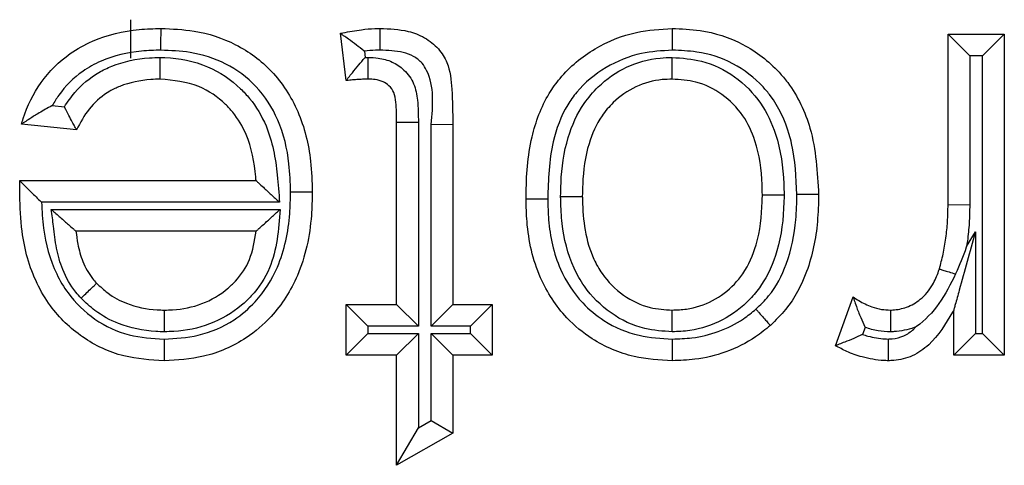
# Model space of a CAD drawing. Units: inches. Extents: x 0.3 to 8, y 0.3 to 10.7.
# Drawn here: x 1.9 to 1.9, y 5.7 to 5.7 of the extents above; entities that cross this region are included whole.
import ezdxf

# ---------------------------------------------------------------- set-up
doc = ezdxf.new("R2010")
doc.units = ezdxf.units.IN
doc.header["$MEASUREMENT"] = 0

msp = doc.modelspace()

# ---------------------------------------------------------------- linework, layer by layer
at = {"color": 7, "linetype": 'Continuous', "lineweight": 25}
for p, q in [((1.888704, 5.723829), (1.888704, 5.725306)), ((1.896974, 5.722971), (1.896758, 5.724784)), ((1.920092, 5.724753), (1.922253, 5.724753)), ((1.920092, 5.724753), (1.920925, 5.72392)), ((1.920092, 5.718211), (1.920092, 5.724753)), ((1.922253, 5.724753), (1.921419, 5.72392)), ((1.922253, 5.724753), (1.922253, 5.712438)), ((1.897679, 5.724097), (1.897707, 5.723857)), ((1.897707, 5.723857), (1.897828, 5.723858)), ((1.920925, 5.72392), (1.920925, 5.718198)), ((1.921419, 5.72392), (1.920925, 5.72392)), ((1.921419, 5.713271), (1.921419, 5.72392)), ((1.885695, 5.722013), (1.886159, 5.721966)), ((1.886627, 5.72108), (1.88451, 5.721296)), ((1.898918, 5.721371), (1.899752, 5.721371)), ((1.898918, 5.714383), (1.898918, 5.721371)), ((1.899752, 5.721371), (1.899752, 5.713549)), ((1.900246, 5.721292), (1.901079, 5.721293)), ((1.900246, 5.713549), (1.900246, 5.721292)), ((1.901079, 5.721293), (1.901079, 5.714383)), ((1.884452, 5.719118), (1.884453, 5.719136)), ((1.884453, 5.719136), (1.893517, 5.719136)), ((1.894422, 5.718303), (1.885281, 5.718303)), ((1.885657, 5.718025), (1.894441, 5.718025)), ((1.920092, 5.718211), (1.920925, 5.718198)), ((1.893517, 5.717191), (1.886603, 5.717191)), ((1.920803, 5.716605), (1.921141, 5.71717)), ((1.921141, 5.71717), (1.921141, 5.713271)), ((1.915771, 5.712799), (1.916446, 5.714673)), ((1.896974, 5.714383), (1.898918, 5.714383)), ((1.896974, 5.714383), (1.897807, 5.713549)), ((1.896974, 5.712438), (1.896974, 5.714383)), ((1.898918, 5.714383), (1.899752, 5.713549)), ((1.900246, 5.713549), (1.901079, 5.714383)), ((1.901079, 5.714383), (1.902591, 5.714383)), ((1.901758, 5.713549), (1.902591, 5.714383)), ((1.902591, 5.714383), (1.902591, 5.712438)), ((1.920308, 5.712438), (1.920308, 5.714156)), ((1.897807, 5.713549), (1.897807, 5.713271)), ((1.899752, 5.713549), (1.897807, 5.713549)), ((1.901758, 5.713549), (1.900246, 5.713549)), ((1.901758, 5.713271), (1.901758, 5.713549)), ((1.916909, 5.7135), (1.916813, 5.713233)), ((1.896974, 5.712438), (1.897807, 5.713271)), ((1.897807, 5.713271), (1.899752, 5.713271)), ((1.898918, 5.712438), (1.899752, 5.713271)), ((1.899752, 5.713271), (1.899752, 5.709644)), ((1.900246, 5.713271), (1.901758, 5.713271)), ((1.900246, 5.709925), (1.900246, 5.713271)), ((1.900246, 5.713271), (1.901079, 5.712438)), ((1.901758, 5.713271), (1.902591, 5.712438)), ((1.921141, 5.713271), (1.920308, 5.712438)), ((1.921141, 5.713271), (1.921419, 5.713271)), ((1.921419, 5.713271), (1.922253, 5.712438)), ((1.898918, 5.712438), (1.896974, 5.712438)), ((1.898918, 5.708211), (1.898918, 5.712438)), ((1.901079, 5.712438), (1.901079, 5.70944)), ((1.902591, 5.712438), (1.901079, 5.712438)), ((1.922253, 5.712438), (1.920308, 5.712438)), ((1.899752, 5.709644), (1.900246, 5.709925)), ((1.900246, 5.709925), (1.901079, 5.70944)), ((1.898918, 5.708211), (1.899752, 5.709644)), ((1.901079, 5.70944), (1.898918, 5.708211))]:
    msp.add_line(p, q, dxfattribs=at)
for points, knots in [([(1.88451, 5.721296), (1.884532, 5.721368), (1.884702, 5.721932), (1.885199, 5.722953), (1.886189, 5.723936), (1.88748, 5.724651), (1.888695, 5.724939), (1.889591, 5.724962), (1.889871, 5.724969)], [0, 0, 0, 0, 0.032026, 0.252243, 0.476994, 0.6165, 0.88009, 1, 1, 1, 1]), ([(1.889864, 5.724136), (1.889865, 5.724173), (1.889865, 5.724234), (1.889866, 5.724387), (1.889868, 5.724587), (1.88987, 5.724798), (1.889871, 5.724942), (1.889871, 5.72496), (1.889871, 5.724969)], [0, 0, 0, 0, 0.0844528, 0.1415159, 0.3561698, 0.5707902, 0.7853948, 1, 1, 1, 1]), ([(1.889871, 5.724969), (1.890295, 5.724952), (1.891279, 5.724912), (1.892788, 5.724426), (1.894218, 5.723368), (1.895235, 5.721785), (1.895633, 5.720143), (1.895665, 5.719093), (1.895677, 5.7187)], [0, 0, 0, 0, 0.131502, 0.305607, 0.48346, 0.673755, 0.877981, 1, 1, 1, 1]), ([(1.896758, 5.724784), (1.896789, 5.72479), (1.897056, 5.724846), (1.897497, 5.724922), (1.897976, 5.724966), (1.898215, 5.724969), (1.89828, 5.724969)], [0, 0, 0, 0, 0.061539, 0.532914, 0.872998, 1, 1, 1, 1]), ([(1.898279, 5.724136), (1.898279, 5.724178), (1.898279, 5.724239), (1.89828, 5.724391), (1.89828, 5.724587), (1.89828, 5.724798), (1.89828, 5.724942), (1.89828, 5.72496), (1.89828, 5.724969)], [0, 0, 0, 0, 0.095763, 0.141455, 0.356111, 0.570747, 0.785373, 1, 1, 1, 1]), ([(1.89828, 5.724969), (1.898646, 5.724956), (1.899234, 5.724934), (1.900008, 5.724644), (1.900531, 5.724229), (1.900958, 5.723551), (1.901057, 5.722531), (1.901071, 5.721739), (1.901079, 5.721293)], [0, 0, 0, 0, 0.200017, 0.32229, 0.448495, 0.561365, 0.75336, 1, 1, 1, 1]), ([(1.903888, 5.718424), (1.903888, 5.718465), (1.903894, 5.719264), (1.903983, 5.720669), (1.904554, 5.722189), (1.905378, 5.723352), (1.90648, 5.724255), (1.908007, 5.724878), (1.909039, 5.724941), (1.909498, 5.724969)], [0, 0, 0, 0, 0.0126133, 0.2461271, 0.4290901, 0.5026912, 0.6832365, 0.8589691, 1, 1, 1, 1]), ([(1.909498, 5.724969), (1.909498, 5.72496), (1.909498, 5.724942), (1.909499, 5.724798), (1.9095, 5.724587), (1.909501, 5.724378), (1.909501, 5.724225), (1.909502, 5.724164), (1.909502, 5.724136)], [0, 0, 0, 0, 0.214517, 0.429031, 0.643594, 0.858255, 0.935837, 1, 1, 1, 1]), ([(1.909498, 5.724969), (1.909856, 5.724955), (1.91079, 5.724918), (1.912267, 5.724446), (1.913343, 5.723612), (1.914248, 5.722534), (1.91499, 5.720972), (1.915075, 5.719457), (1.915123, 5.718596)], [0, 0, 0, 0, 0.111858, 0.291857, 0.474756, 0.528879, 0.732115, 1, 1, 1, 1]), ([(1.897679, 5.724097), (1.897673, 5.724101), (1.897571, 5.724181), (1.89736, 5.724344), (1.897084, 5.724548), (1.896889, 5.724689), (1.896778, 5.724769), (1.896765, 5.724779), (1.896758, 5.724784)], [0, 0, 0, 0, 0.013382, 0.24861, 0.512336, 0.709817, 0.85461, 1, 1, 1, 1]), ([(1.889864, 5.724136), (1.889616, 5.72413), (1.888835, 5.724109), (1.887788, 5.723868), (1.886706, 5.723267), (1.886077, 5.722653), (1.885776, 5.722148), (1.885695, 5.722013)], [0, 0, 0, 0, 0.151603, 0.477449, 0.641081, 0.904217, 1, 1, 1, 1]), ([(1.894844, 5.7187), (1.894833, 5.719059), (1.894805, 5.719996), (1.894464, 5.721432), (1.893599, 5.722784), (1.892394, 5.723676), (1.891099, 5.724088), (1.890243, 5.724121), (1.889864, 5.724136)], [0, 0, 0, 0, 0.128766, 0.3366, 0.52104, 0.692877, 0.864402, 1, 1, 1, 1]), ([(1.898279, 5.724136), (1.898222, 5.724136), (1.898022, 5.724134), (1.897822, 5.724112), (1.897679, 5.724097)], [0, 0, 0, 0, 0.283395, 1, 1, 1, 1]), ([(1.900246, 5.721292), (1.90031, 5.722018), (1.900384, 5.722855), (1.899893, 5.723672), (1.899577, 5.723915), (1.899025, 5.724115), (1.89858, 5.724127), (1.898279, 5.724136)], [0, 0, 0, 0, 0.501806, 0.579482, 0.680018, 0.783364, 1, 1, 1, 1]), ([(1.909502, 5.724136), (1.909104, 5.724112), (1.908217, 5.724059), (1.906919, 5.723529), (1.905988, 5.722771), (1.905296, 5.721793), (1.904781, 5.720415), (1.904743, 5.719167), (1.904721, 5.718427)], [0, 0, 0, 0, 0.140828, 0.314224, 0.488439, 0.558835, 0.738508, 1, 1, 1, 1]), ([(1.914289, 5.718598), (1.914259, 5.719256), (1.914223, 5.720037), (1.913887, 5.721323), (1.913536, 5.722087), (1.912773, 5.722994), (1.911872, 5.723695), (1.910616, 5.724093), (1.909816, 5.724124), (1.909502, 5.724136)], [0, 0, 0, 0, 0.237148, 0.281498, 0.481331, 0.533331, 0.710195, 0.886382, 1, 1, 1, 1]), ([(1.886159, 5.721966), (1.886285, 5.722153), (1.886637, 5.722672), (1.88728, 5.723198), (1.888252, 5.723668), (1.889067, 5.723835), (1.889697, 5.723854), (1.889834, 5.723859)], [0, 0, 0, 0, 0.156456, 0.434635, 0.562168, 0.904916, 1, 1, 1, 1]), ([(1.889837, 5.723025), (1.889837, 5.723034), (1.889837, 5.723053), (1.889837, 5.723196), (1.889836, 5.723408), (1.889835, 5.723616), (1.889834, 5.723769), (1.889834, 5.72383), (1.889834, 5.723859)], [0, 0, 0, 0, 0.214523, 0.429045, 0.643611, 0.858272, 0.934906, 1, 1, 1, 1]), ([(1.889834, 5.723859), (1.889896, 5.723857), (1.890515, 5.723842), (1.891652, 5.723624), (1.892701, 5.722914), (1.893441, 5.722114), (1.894077, 5.721045), (1.894329, 5.71964), (1.894397, 5.718651), (1.894422, 5.718303)], [0, 0, 0, 0, 0.023014, 0.229201, 0.417722, 0.480375, 0.632265, 0.870305, 1, 1, 1, 1]), ([(1.896974, 5.722971), (1.896979, 5.722977), (1.89699, 5.722991), (1.897075, 5.723097), (1.89723, 5.723289), (1.897449, 5.723554), (1.897621, 5.723758), (1.897703, 5.723851), (1.897707, 5.723857)], [0, 0, 0, 0, 0.143212, 0.285767, 0.486639, 0.761091, 0.986557, 1, 1, 1, 1]), ([(1.897821, 5.723025), (1.897821, 5.723034), (1.897821, 5.723053), (1.897823, 5.723196), (1.897824, 5.723408), (1.897826, 5.723611), (1.897828, 5.723763), (1.897828, 5.723825), (1.897828, 5.723858)], [0, 0, 0, 0, 0.214585, 0.429168, 0.643775, 0.858429, 0.922851, 1, 1, 1, 1]), ([(1.897828, 5.723858), (1.897956, 5.723854), (1.898267, 5.723842), (1.898753, 5.723711), (1.899244, 5.723379), (1.899615, 5.722864), (1.899744, 5.722149), (1.899749, 5.721653), (1.899752, 5.721371)], [0, 0, 0, 0, 0.1053, 0.257591, 0.409263, 0.588625, 0.76577, 1, 1, 1, 1]), ([(1.905215, 5.718524), (1.905218, 5.718697), (1.905233, 5.719458), (1.9054, 5.720702), (1.905963, 5.721952), (1.906746, 5.722871), (1.907715, 5.723556), (1.908745, 5.723837), (1.909345, 5.723854), (1.9095, 5.723858)], [0, 0, 0, 0, 0.067326, 0.297429, 0.484664, 0.592829, 0.766102, 0.939353, 1, 1, 1, 1]), ([(1.909498, 5.723025), (1.909498, 5.723034), (1.909498, 5.723053), (1.909499, 5.723196), (1.909499, 5.723408), (1.909499, 5.723613), (1.9095, 5.723765), (1.9095, 5.723827), (1.9095, 5.723858)], [0, 0, 0, 0, 0.214565, 0.42913, 0.643724, 0.85838, 0.927701, 1, 1, 1, 1]), ([(1.9095, 5.723858), (1.90988, 5.723832), (1.910729, 5.723775), (1.91195, 5.723175), (1.912937, 5.722174), (1.91361, 5.720743), (1.913778, 5.719513), (1.913793, 5.718729), (1.913796, 5.718589)], [0, 0, 0, 0, 0.148958, 0.332347, 0.519454, 0.691442, 0.944884, 1, 1, 1, 1]), ([(1.889837, 5.723025), (1.889717, 5.723021), (1.889193, 5.723005), (1.888521, 5.722871), (1.887746, 5.722498), (1.887146, 5.721998), (1.886802, 5.721428), (1.886644, 5.721116), (1.886627, 5.72108)], [0, 0, 0, 0, 0.090854, 0.394881, 0.504343, 0.736946, 0.970221, 1, 1, 1, 1]), ([(1.893517, 5.719136), (1.893513, 5.719183), (1.893464, 5.719785), (1.89329, 5.720724), (1.892762, 5.721621), (1.892166, 5.722263), (1.891273, 5.722886), (1.890348, 5.722975), (1.889837, 5.723025)], [0, 0, 0, 0, 0.023946, 0.304203, 0.471265, 0.539364, 0.745739, 1, 1, 1, 1]), ([(1.897821, 5.723025), (1.897767, 5.723024), (1.897643, 5.723023), (1.897445, 5.723012), (1.897226, 5.722996), (1.897067, 5.72298), (1.896982, 5.722972), (1.896974, 5.722971)], [0, 0, 0, 0, 0.191931, 0.437538, 0.699678, 0.969376, 1, 1, 1, 1]), ([(1.898918, 5.721371), (1.898915, 5.721625), (1.898909, 5.722007), (1.898842, 5.722502), (1.898644, 5.722774), (1.898391, 5.722945), (1.898108, 5.723015), (1.897913, 5.723022), (1.897821, 5.723025)], [0, 0, 0, 0, 0.329392, 0.494173, 0.631409, 0.748121, 0.881466, 1, 1, 1, 1]), ([(1.909498, 5.723025), (1.909372, 5.723021), (1.908896, 5.723008), (1.908074, 5.722787), (1.907306, 5.722241), (1.906673, 5.721499), (1.906205, 5.720442), (1.906065, 5.719366), (1.906051, 5.718685), (1.906048, 5.718525)], [0, 0, 0, 0, 0.05955, 0.223995, 0.390607, 0.494839, 0.679664, 0.924718, 1, 1, 1, 1]), ([(1.912962, 5.718589), (1.91296, 5.718719), (1.912946, 5.719416), (1.912807, 5.720477), (1.912249, 5.721679), (1.911458, 5.722483), (1.910483, 5.722961), (1.909806, 5.723005), (1.909498, 5.723025)], [0, 0, 0, 0, 0.0615248, 0.3304945, 0.4999271, 0.6803443, 0.855042, 1, 1, 1, 1]), ([(1.885695, 5.722013), (1.885689, 5.72201), (1.885517, 5.721918), (1.885211, 5.721747), (1.884853, 5.721524), (1.884643, 5.721385), (1.884531, 5.72131), (1.884517, 5.721301), (1.88451, 5.721296)], [0, 0, 0, 0, 0.01229, 0.329991, 0.591099, 0.765089, 0.882182, 1, 1, 1, 1]), ([(1.886627, 5.72108), (1.886623, 5.721088), (1.886614, 5.721103), (1.886551, 5.721218), (1.886457, 5.721392), (1.886325, 5.721639), (1.886219, 5.721844), (1.886162, 5.721959), (1.886159, 5.721966)], [0, 0, 0, 0, 0.170014, 0.339569, 0.520369, 0.732141, 0.984681, 1, 1, 1, 1]), ([(1.884442, 5.718582), (1.884442, 5.718583), (1.884442, 5.718583), (1.884443, 5.718591), (1.884443, 5.71862), (1.884444, 5.718701), (1.884446, 5.718826), (1.884449, 5.718974), (1.884451, 5.719072), (1.884452, 5.719118)], [0, 0, 0, 0, 0.015707, 0.03631, 0.074588, 0.211161, 0.480824, 0.756425, 1, 1, 1, 1]), ([(1.884452, 5.719118), (1.884453, 5.719116), (1.884471, 5.719099), (1.884534, 5.719037), (1.884682, 5.718892), (1.884928, 5.718649), (1.88514, 5.71844), (1.885276, 5.718307), (1.885281, 5.718303)], [0, 0, 0, 0, 0.011661, 0.173299, 0.375936, 0.598664, 0.985252, 1, 1, 1, 1]), ([(1.893517, 5.719136), (1.893523, 5.71913), (1.893535, 5.719119), (1.893635, 5.719027), (1.89382, 5.718857), (1.894093, 5.718605), (1.89431, 5.718405), (1.894416, 5.718307), (1.894422, 5.718303)], [0, 0, 0, 0, 0.132893, 0.265083, 0.456771, 0.733493, 0.98714, 1, 1, 1, 1]), ([(1.889986, 5.712222), (1.889464, 5.712254), (1.888361, 5.712322), (1.886809, 5.713053), (1.885722, 5.714104), (1.884901, 5.715487), (1.8845, 5.716958), (1.884459, 5.718116), (1.884442, 5.718582)], [0, 0, 0, 0, 0.164113, 0.347143, 0.527955, 0.633862, 0.852762, 1, 1, 1, 1]), ([(1.889985, 5.713056), (1.890428, 5.71308), (1.89137, 5.713132), (1.892589, 5.713667), (1.893648, 5.71457), (1.894509, 5.715937), (1.894818, 5.717444), (1.894838, 5.718422), (1.894844, 5.7187)], [0, 0, 0, 0, 0.157354, 0.335346, 0.462407, 0.650471, 0.900489, 1, 1, 1, 1]), ([(1.895677, 5.7187), (1.895671, 5.718399), (1.895648, 5.71731), (1.895288, 5.715598), (1.894287, 5.714017), (1.893032, 5.712948), (1.891601, 5.712315), (1.890496, 5.712251), (1.889986, 5.712222)], [0, 0, 0, 0, 0.093213, 0.336988, 0.529548, 0.659321, 0.842949, 1, 1, 1, 1]), ([(1.894844, 5.7187), (1.894883, 5.7187), (1.894944, 5.7187), (1.895097, 5.7187), (1.895295, 5.7187), (1.895506, 5.7187), (1.89565, 5.7187), (1.895668, 5.7187), (1.895677, 5.7187)], [0, 0, 0, 0, 0.0894877, 0.1414867, 0.3561412, 0.570769, 0.7853843, 1, 1, 1, 1]), ([(1.904721, 5.718427), (1.904677, 5.718427), (1.904615, 5.718427), (1.904463, 5.718426), (1.90427, 5.718425), (1.904059, 5.718424), (1.903915, 5.718424), (1.903897, 5.718424), (1.903888, 5.718424)], [0, 0, 0, 0, 0.102249, 0.141426, 0.356085, 0.570728, 0.785364, 1, 1, 1, 1]), ([(1.909498, 5.712222), (1.909007, 5.712251), (1.90793, 5.712314), (1.906522, 5.712919), (1.905269, 5.713959), (1.904282, 5.715475), (1.903918, 5.71711), (1.903894, 5.718136), (1.903888, 5.718424)], [0, 0, 0, 0, 0.156541, 0.342613, 0.476449, 0.672502, 0.908077, 1, 1, 1, 1]), ([(1.904721, 5.718427), (1.904727, 5.718163), (1.904747, 5.71725), (1.905057, 5.715821), (1.905903, 5.714519), (1.906957, 5.713643), (1.908154, 5.713132), (1.909073, 5.71308), (1.909501, 5.713056)], [0, 0, 0, 0, 0.0980263, 0.3382242, 0.5301133, 0.6609055, 0.8417845, 1, 1, 1, 1]), ([(1.905215, 5.718524), (1.905249, 5.718524), (1.90531, 5.718524), (1.905463, 5.718524), (1.905666, 5.718525), (1.905877, 5.718525), (1.906021, 5.718525), (1.906039, 5.718525), (1.906048, 5.718525)], [0, 0, 0, 0, 0.078654, 0.1415578, 0.3562121, 0.5708219, 0.7854106, 1, 1, 1, 1]), ([(1.909498, 5.713333), (1.909144, 5.713356), (1.908313, 5.71341), (1.907097, 5.713996), (1.906214, 5.714877), (1.90555, 5.716052), (1.905267, 5.717191), (1.905223, 5.718127), (1.905216, 5.718471), (1.905215, 5.718524)], [0, 0, 0, 0, 0.140481, 0.329134, 0.521453, 0.62738, 0.863075, 0.978901, 1, 1, 1, 1]), ([(1.906048, 5.718525), (1.906049, 5.718478), (1.906066, 5.717663), (1.906199, 5.716599), (1.906878, 5.715399), (1.907581, 5.714695), (1.908552, 5.714225), (1.909214, 5.714184), (1.909498, 5.714167)], [0, 0, 0, 0, 0.022438, 0.39314, 0.495544, 0.682548, 0.863758, 1, 1, 1, 1]), ([(1.909498, 5.714167), (1.909683, 5.714173), (1.910219, 5.714193), (1.911079, 5.714479), (1.911781, 5.715018), (1.912373, 5.715737), (1.912835, 5.716799), (1.912948, 5.717857), (1.91296, 5.718501), (1.912962, 5.718589)], [0, 0, 0, 0, 0.087612, 0.253895, 0.419974, 0.500581, 0.694288, 0.958128, 1, 1, 1, 1]), ([(1.913796, 5.718589), (1.913794, 5.718493), (1.91378, 5.717771), (1.913643, 5.716545), (1.913089, 5.715296), (1.912354, 5.714401), (1.911467, 5.713724), (1.910391, 5.713368), (1.909724, 5.713342), (1.909498, 5.713333)], [0, 0, 0, 0, 0.03781, 0.284222, 0.479744, 0.564464, 0.738001, 0.911309, 1, 1, 1, 1]), ([(1.912716, 5.7142), (1.912885, 5.714364), (1.913388, 5.714854), (1.913987, 5.71602), (1.914259, 5.717375), (1.914281, 5.718276), (1.914289, 5.718598)], [0, 0, 0, 0, 0.146042, 0.437378, 0.799162, 1, 1, 1, 1]), ([(1.912962, 5.718589), (1.912971, 5.718589), (1.91299, 5.718589), (1.913133, 5.718589), (1.913345, 5.718589), (1.913547, 5.718589), (1.913699, 5.718589), (1.913761, 5.718589), (1.913796, 5.718589)], [0, 0, 0, 0, 0.214592, 0.429183, 0.643794, 0.858448, 0.920592, 1, 1, 1, 1]), ([(1.915123, 5.718596), (1.915114, 5.718249), (1.915088, 5.717251), (1.914775, 5.715714), (1.914073, 5.714361), (1.913473, 5.713774), (1.913269, 5.713576)], [0, 0, 0, 0, 0.1885903, 0.5439697, 0.8456231, 1, 1, 1, 1]), ([(1.915123, 5.718596), (1.915113, 5.718596), (1.915095, 5.718596), (1.914951, 5.718596), (1.91474, 5.718597), (1.914539, 5.718598), (1.914387, 5.718598), (1.914325, 5.718598), (1.914289, 5.718598)], [0, 0, 0, 0, 0.2146, 0.4292, 0.643817, 0.858471, 0.917555, 1, 1, 1, 1]), ([(1.885281, 5.718303), (1.885299, 5.71797), (1.885351, 5.71703), (1.885673, 5.715822), (1.886377, 5.714636), (1.887287, 5.713754), (1.888598, 5.713137), (1.889534, 5.713082), (1.889985, 5.713056)], [0, 0, 0, 0, 0.126327, 0.357329, 0.464331, 0.646773, 0.829517, 1, 1, 1, 1]), ([(1.886799, 5.714618), (1.886729, 5.714694), (1.886433, 5.715016), (1.886081, 5.715664), (1.885836, 5.716536), (1.885749, 5.717317), (1.885685, 5.717812), (1.885657, 5.718025)], [0, 0, 0, 0, 0.084926, 0.358111, 0.591533, 0.824073, 1, 1, 1, 1]), ([(1.885657, 5.718025), (1.885663, 5.71802), (1.885776, 5.71792), (1.886006, 5.717717), (1.886292, 5.717465), (1.886483, 5.717298), (1.886584, 5.717208), (1.886597, 5.717197), (1.886603, 5.717191)], [0, 0, 0, 0, 0.012686, 0.275136, 0.553846, 0.742693, 0.870982, 1, 1, 1, 1]), ([(1.894441, 5.718025), (1.894383, 5.717252), (1.894293, 5.716046), (1.893529, 5.714875), (1.89275, 5.714136), (1.891769, 5.713562), (1.890708, 5.713349), (1.890118, 5.713336), (1.889995, 5.713333)], [0, 0, 0, 0, 0.31369, 0.489693, 0.560562, 0.756583, 0.949029, 1, 1, 1, 1]), ([(1.893517, 5.717191), (1.893523, 5.717197), (1.893535, 5.717208), (1.893636, 5.717299), (1.893824, 5.717468), (1.894103, 5.71772), (1.894325, 5.717921), (1.894435, 5.71802), (1.894441, 5.718025)], [0, 0, 0, 0, 0.131082, 0.261448, 0.451828, 0.729496, 0.987222, 1, 1, 1, 1]), ([(1.919758, 5.715743), (1.919809, 5.715933), (1.919914, 5.716324), (1.920015, 5.716932), (1.920082, 5.717565), (1.920089, 5.717993), (1.920092, 5.718211)], [0, 0, 0, 0, 0.23585, 0.486309, 0.738579, 1, 1, 1, 1]), ([(1.920925, 5.718198), (1.920921, 5.717968), (1.920914, 5.717506), (1.920858, 5.716975), (1.920814, 5.716676), (1.920803, 5.716605)], [0, 0, 0, 0, 0.432493, 0.865269, 1, 1, 1, 1]), ([(1.886603, 5.717191), (1.886624, 5.717027), (1.886675, 5.716632), (1.886852, 5.716004), (1.88712, 5.715499), (1.887344, 5.715257), (1.887396, 5.7152)], [0, 0, 0, 0, 0.228233, 0.547411, 0.893304, 1, 1, 1, 1]), ([(1.889996, 5.714167), (1.890102, 5.714169), (1.890593, 5.71418), (1.891461, 5.714351), (1.892257, 5.714818), (1.892872, 5.715401), (1.893352, 5.716121), (1.89346, 5.71682), (1.893517, 5.717191)], [0, 0, 0, 0, 0.06234, 0.2868531, 0.5091951, 0.5903455, 0.782555, 1, 1, 1, 1]), ([(1.921141, 5.71717), (1.921139, 5.717161), (1.920931, 5.716409), (1.920665, 5.715448), (1.920398, 5.714482), (1.920332, 5.714244), (1.920311, 5.714168), (1.920309, 5.71416), (1.920308, 5.714156)], [0, 0, 0, 0, 0.008668, 0.695123, 0.881018, 0.940323, 0.973336, 1, 1, 1, 1]), ([(1.920803, 5.716605), (1.920799, 5.716595), (1.92067, 5.71624), (1.920525, 5.715892), (1.920384, 5.715555)], [0, 0, 0, 0, 0.030229, 1, 1, 1, 1]), ([(1.917877, 5.714167), (1.917907, 5.714168), (1.918119, 5.714178), (1.918532, 5.714253), (1.91908, 5.714579), (1.919501, 5.715075), (1.919679, 5.715506), (1.919749, 5.715716), (1.919758, 5.715743)], [0, 0, 0, 0, 0.034392, 0.2413443, 0.4716545, 0.7476354, 0.9678636, 1, 1, 1, 1]), ([(1.920384, 5.715555), (1.920188, 5.715164), (1.919809, 5.714407), (1.919209, 5.713767), (1.918864, 5.713528), (1.918855, 5.713522)], [0, 0, 0, 0, 0.509739, 0.987519, 1, 1, 1, 1]), ([(1.919758, 5.715743), (1.919767, 5.71574), (1.919784, 5.715735), (1.919922, 5.715694), (1.920124, 5.715633), (1.920294, 5.715582), (1.920383, 5.715555), (1.920384, 5.715555)], [0, 0, 0, 0, 0.249184, 0.498366, 0.747597, 0.99693, 1, 1, 1, 1]), ([(1.886799, 5.714618), (1.886822, 5.71464), (1.886866, 5.714683), (1.886975, 5.714789), (1.887122, 5.714933), (1.887274, 5.71508), (1.887377, 5.71518), (1.88739, 5.715193), (1.887396, 5.7152)], [0, 0, 0, 0, 0.072164, 0.141621, 0.356278, 0.570871, 0.785435, 1, 1, 1, 1]), ([(1.887396, 5.7152), (1.887535, 5.715068), (1.887874, 5.714748), (1.888647, 5.714337), (1.889411, 5.71418), (1.889903, 5.714169), (1.889996, 5.714167)], [0, 0, 0, 0, 0.199054, 0.486037, 0.902595, 1, 1, 1, 1]), ([(1.889995, 5.713333), (1.889887, 5.713335), (1.889291, 5.713349), (1.888353, 5.713545), (1.887396, 5.714056), (1.886972, 5.714455), (1.886799, 5.714618)], [0, 0, 0, 0, 0.091095, 0.506632, 0.799148, 1, 1, 1, 1]), ([(1.916446, 5.714673), (1.916518, 5.714624), (1.916742, 5.714473), (1.917106, 5.714302), (1.917519, 5.714182), (1.917763, 5.714172), (1.917877, 5.714167)], [0, 0, 0, 0, 0.1698011, 0.5262643, 0.7775189, 1, 1, 1, 1]), ([(1.916446, 5.714673), (1.916449, 5.714665), (1.916454, 5.714649), (1.916497, 5.714518), (1.916581, 5.714266), (1.91672, 5.713909), (1.916847, 5.713632), (1.916906, 5.713507), (1.916909, 5.7135)], [0, 0, 0, 0, 0.125287, 0.2497, 0.445198, 0.747247, 0.987304, 1, 1, 1, 1]), ([(1.889996, 5.714167), (1.889996, 5.714157), (1.889996, 5.714139), (1.889996, 5.713995), (1.889995, 5.713784), (1.889995, 5.713579), (1.889995, 5.713426), (1.889995, 5.713364), (1.889995, 5.713333)], [0, 0, 0, 0, 0.214566, 0.429131, 0.643726, 0.858382, 0.92756, 1, 1, 1, 1]), ([(1.909498, 5.713333), (1.909498, 5.713363), (1.909498, 5.713425), (1.909498, 5.713578), (1.909498, 5.713784), (1.909498, 5.713995), (1.909498, 5.714139), (1.909498, 5.714157), (1.909498, 5.714167)], [0, 0, 0, 0, 0.069728, 0.141652, 0.35631, 0.570896, 0.785447, 1, 1, 1, 1]), ([(1.909501, 5.713056), (1.909755, 5.713064), (1.910355, 5.713084), (1.911299, 5.713311), (1.912123, 5.713719), (1.912561, 5.714074), (1.912716, 5.7142)], [0, 0, 0, 0, 0.217765, 0.515804, 0.828039, 1, 1, 1, 1]), ([(1.912716, 5.7142), (1.912735, 5.714179), (1.912776, 5.714133), (1.912877, 5.714018), (1.913016, 5.713862), (1.913156, 5.713704), (1.913251, 5.713596), (1.913263, 5.713583), (1.913269, 5.713576)], [0, 0, 0, 0, 0.0632641, 0.1417626, 0.356425, 0.5709826, 0.7854905, 1, 1, 1, 1]), ([(1.920308, 5.714156), (1.920293, 5.714132), (1.920014, 5.713665), (1.919594, 5.712965), (1.918746, 5.712373), (1.91818, 5.712235), (1.917864, 5.712224), (1.917793, 5.712222)], [0, 0, 0, 0, 0.025931, 0.488555, 0.715947, 0.936064, 1, 1, 1, 1]), ([(1.917877, 5.714167), (1.917877, 5.714157), (1.917877, 5.714139), (1.917878, 5.713995), (1.917878, 5.713784), (1.917879, 5.713571), (1.917879, 5.713417), (1.91788, 5.713355), (1.91788, 5.713332)], [0, 0, 0, 0, 0.214353, 0.428702, 0.643158, 0.857841, 0.947675, 1, 1, 1, 1]), ([(1.913269, 5.713576), (1.913084, 5.713426), (1.912565, 5.713005), (1.911591, 5.712523), (1.910487, 5.712256), (1.90979, 5.712232), (1.909498, 5.712222)], [0, 0, 0, 0, 0.174719, 0.489041, 0.786509, 1, 1, 1, 1]), ([(1.91788, 5.713332), (1.917721, 5.713339), (1.91739, 5.713352), (1.917074, 5.71345), (1.916909, 5.7135)], [0, 0, 0, 0, 0.479987, 1, 1, 1, 1]), ([(1.917796, 5.713056), (1.917845, 5.713058), (1.918048, 5.713065), (1.918402, 5.713152), (1.918694, 5.713354), (1.918828, 5.713493), (1.918855, 5.713522)], [0, 0, 0, 0, 0.1238088, 0.5122162, 0.9013516, 1, 1, 1, 1]), ([(1.918855, 5.713522), (1.918834, 5.713514), (1.918568, 5.713409), (1.918235, 5.713348), (1.917925, 5.713334), (1.91788, 5.713332)], [0, 0, 0, 0, 0.067323, 0.862024, 1, 1, 1, 1]), ([(1.916813, 5.713233), (1.916807, 5.71323), (1.916693, 5.713176), (1.916455, 5.713069), (1.916144, 5.712944), (1.915922, 5.712858), (1.915794, 5.712808), (1.915779, 5.712802), (1.915771, 5.712799)], [0, 0, 0, 0, 0.013518, 0.244782, 0.503587, 0.702235, 0.850836, 1, 1, 1, 1]), ([(1.916813, 5.713233), (1.916881, 5.713211), (1.917158, 5.71312), (1.917492, 5.713069), (1.917754, 5.713058), (1.917796, 5.713056)], [0, 0, 0, 0, 0.214006, 0.8734, 1, 1, 1, 1]), ([(1.889985, 5.713056), (1.889985, 5.713025), (1.889986, 5.712963), (1.889986, 5.71281), (1.889986, 5.712605), (1.889986, 5.712393), (1.889986, 5.71225), (1.889986, 5.712231), (1.889986, 5.712222)], [0, 0, 0, 0, 0.0706997, 0.1416386, 0.3562955, 0.5708847, 0.7854418, 1, 1, 1, 1]), ([(1.909501, 5.713056), (1.909501, 5.713022), (1.909501, 5.712961), (1.9095, 5.712808), (1.9095, 5.712605), (1.909499, 5.712393), (1.909498, 5.71225), (1.909498, 5.712231), (1.909498, 5.712222)], [0, 0, 0, 0, 0.076324, 0.141577, 0.356232, 0.570837, 0.785418, 1, 1, 1, 1]), ([(1.917793, 5.712222), (1.917737, 5.712224), (1.917399, 5.712238), (1.916855, 5.712326), (1.91624, 5.71255), (1.915914, 5.712723), (1.915771, 5.712799)], [0, 0, 0, 0, 0.079827, 0.477571, 0.771637, 1, 1, 1, 1]), ([(1.917796, 5.713056), (1.917796, 5.713032), (1.917796, 5.71297), (1.917795, 5.712817), (1.917794, 5.712605), (1.917794, 5.712393), (1.917793, 5.71225), (1.917793, 5.712231), (1.917793, 5.712222)], [0, 0, 0, 0, 0.055605, 0.141985, 0.356657, 0.571158, 0.785577, 1, 1, 1, 1])]:
    msp.add_open_spline(points, degree=3, knots=knots, dxfattribs=at)

doc.saveas('drawing.dxf')
